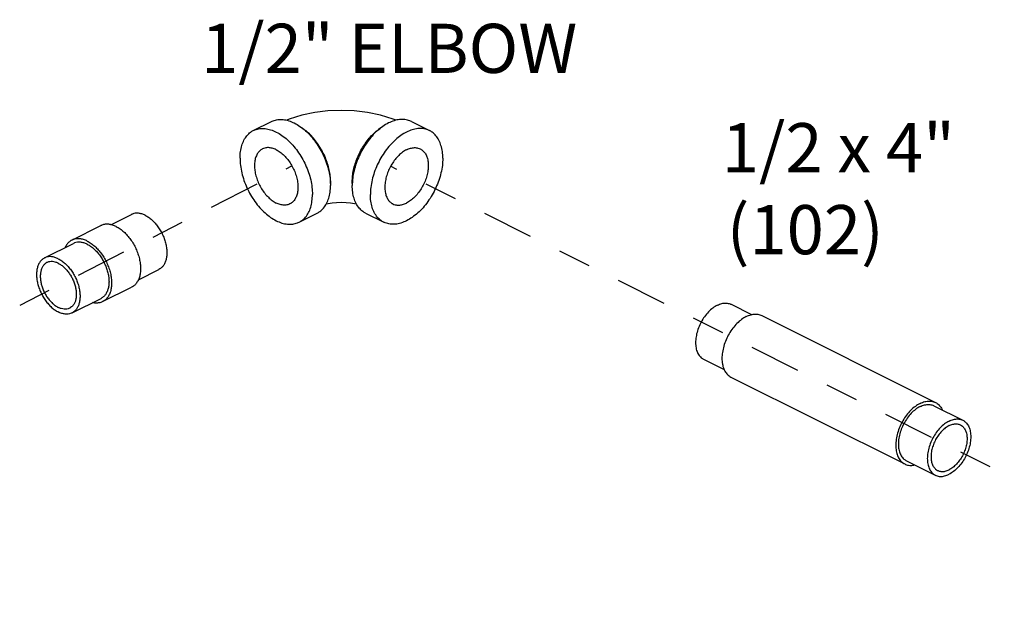
# Model space of a CAD drawing. Extents: x -13.1 to -5.2, y -0.1 to 15.7.
# Drawn here: x -11 to -8, y 13.6 to 15.5 of the extents above; entities that cross this region are included whole.
import ezdxf

# ---------------------------------------------------------------- set-up
doc = ezdxf.new("R2010")
doc.units = 0
doc.header["$LTSCALE"] = 0.125
doc.header["$MEASUREMENT"] = 0
doc.linetypes.add('CENTER', pattern=[2, 1.25, -0.25, 0.25, -0.25])
doc.layers.get('0').update_dxf_attribs({"linetype": 'CONTINUOUS'})
doc.layers.add('CEN', color=7, linetype='CENTER')
doc.layers.add('Dim', color=7, linetype='CONTINUOUS', lineweight=15)
doc.styles.get("Standard").update_dxf_attribs({"font": 'ARIAL.TTF'})

msp = doc.modelspace()

# ---------------------------------------------------------------- linework, layer by layer
at = {"linetype": 'Continuous'}
for p, q in [((-10.2768, 15.1165), (-10.2215, 15.1441)), ((-9.7945, 15.1441), (-9.7393, 15.1165)), ((-10.7116, 14.8292), (-10.6487, 14.8606)), ((-10.137, 14.837), (-10.0818, 14.8646)), ((-9.9343, 14.8646), (-9.879, 14.837)), ((-10.8305, 14.7823), (-10.7421, 14.8265)), ((-10.9139, 14.728), (-10.8255, 14.7722)), ((-10.6277, 14.6615), (-10.5648, 14.6929)), ((-10.7366, 14.5945), (-10.6482, 14.6387)), ((-10.83, 14.5603), (-10.7416, 14.6045)), ((-8.8189, 14.5864), (-8.7561, 14.555)), ((-8.7255, 14.5523), (-8.1952, 14.2871)), ((-8.9028, 14.4187), (-8.8399, 14.3873)), ((-8.8194, 14.3644), (-8.2891, 14.0993)), ((-8.2002, 14.277), (-8.1118, 14.2328)), ((-8.284, 14.1093), (-8.1957, 14.0651))]:
    msp.add_line(p, q, dxfattribs=at)
for points in [[(-9.8411, 15.1479), (-9.8496, 15.1515), (-9.8888, 15.1635), (-9.9288, 15.1717), (-9.969, 15.1765), (-10.0092, 15.1779), (-10.0493, 15.1763), (-10.0893, 15.1714), (-10.1287, 15.1632), (-10.1671, 15.1513), (-10.175, 15.1479)], [(-9.9615, 14.8917), (-9.9678, 14.8931), (-9.9801, 14.895), (-9.9938, 14.8963), (-10.0081, 14.8967), (-10.0225, 14.8962), (-10.0361, 14.895), (-10.0485, 14.893), (-10.0546, 14.8917)]]:
    msp.add_lwpolyline(points, dxfattribs=at)
for points, start_tangent, end_tangent in [([(-10.2215, 15.1441), (-10.2166, 15.1463), (-10.2018, 15.15), (-10.1858, 15.1501), (-10.1689, 15.1466), (-10.1517, 15.1396), (-10.1344, 15.1293), (-10.1175, 15.116), (-10.1015, 15.0998), (-10.0867, 15.0813), (-10.0735, 15.0609), (-10.0623, 15.0392), (-10.0532, 15.0165), (-10.0466, 14.9936), (-10.0425, 14.9709), (-10.0415, 14.9601)], (0.894315, 0.447439), (0.063465, -0.997984)), ([(-9.7945, 15.1441), (-9.7995, 15.1463), (-9.8142, 15.15), (-9.8303, 15.1501), (-9.8471, 15.1466), (-9.8644, 15.1396), (-9.8817, 15.1293), (-9.8985, 15.116), (-9.9146, 15.0998), (-9.9293, 15.0813), (-9.9425, 15.0609), (-9.9538, 15.0392), (-9.9628, 15.0165), (-9.9695, 14.9936), (-9.9735, 14.9709), (-9.9745, 14.9601)], (-0.894315, 0.447439), (-0.063465, -0.997984)), ([(-10.3174, 15.032), (-10.316, 15.0524), (-10.312, 15.0711), (-10.3053, 15.0874), (-10.2963, 15.1009), (-10.285, 15.1115), (-10.2768, 15.1165)], (0, 1), (0.894315, 0.447439)), ([(-10.2768, 15.1165), (-10.2718, 15.1187), (-10.2571, 15.1224), (-10.241, 15.1225), (-10.2242, 15.119), (-10.2069, 15.112), (-10.1896, 15.1017), (-10.1728, 15.0883), (-10.1567, 15.0722), (-10.142, 15.0537), (-10.1288, 15.0333), (-10.1175, 15.0116), (-10.1085, 14.9889), (-10.1018, 14.966), (-10.0978, 14.9433), (-10.0964, 14.9215)], (0.894315, 0.447439), (0, -1)), ([(-10.0412, 14.9601), (-10.0422, 14.978), (-10.0452, 14.9965), (-10.0502, 15.0152), (-10.057, 15.0339), (-10.0655, 15.052), (-10.0755, 15.0693), (-10.0868, 15.0854), (-10.0993, 15.1), (-10.1126, 15.1127), (-10.1265, 15.1233), (-10.1277, 15.1242)], (0, 1), (-0.834552, 0.550929)), ([(-9.9749, 14.9601), (-9.9739, 14.978), (-9.9709, 14.9965), (-9.9659, 15.0152), (-9.9591, 15.0339), (-9.9506, 15.052), (-9.9406, 15.0693), (-9.9292, 15.0854), (-9.9168, 15.1), (-9.9035, 15.1127), (-9.8896, 15.1233), (-9.8883, 15.1242)], (0, 1), (0.834552, 0.550929)), ([(-9.7393, 15.1165), (-9.7442, 15.1187), (-9.759, 15.1224), (-9.775, 15.1225), (-9.7919, 15.119), (-9.8092, 15.112), (-9.8264, 15.1017), (-9.8433, 15.0883), (-9.8593, 15.0722), (-9.8741, 15.0537), (-9.8873, 15.0333), (-9.8985, 15.0116), (-9.9076, 14.9889), (-9.9142, 14.966), (-9.9183, 14.9433), (-9.9196, 14.9215)], (-0.894315, 0.447439), (0, -1)), ([(-9.6987, 15.032), (-9.7, 15.0524), (-9.7041, 15.0711), (-9.7107, 15.0874), (-9.7198, 15.1009), (-9.731, 15.1115), (-9.7393, 15.1165)], (0, 1), (-0.894315, 0.447439)), ([(-10.2488, 15.0606), (-10.2516, 15.059), (-10.2598, 15.0521), (-10.2662, 15.0426), (-10.2707, 15.0308), (-10.2729, 15.0172), (-10.2729, 15.0022), (-10.2707, 14.9864), (-10.2662, 14.9702), (-10.2598, 14.9542), (-10.2516, 14.939), (-10.2418, 14.9251), (-10.2308, 14.913), (-10.2191, 14.903), (-10.2069, 14.8955)], (-0.894685, -0.446697), (0.894427, -0.447214)), ([(-10.2069, 15.0579), (-10.2191, 15.0626), (-10.2308, 15.0644), (-10.2418, 15.0632), (-10.2488, 15.0606)], (-0.894427, 0.447214), (-0.894685, -0.446697)), ([(-10.2069, 15.0579), (-10.1947, 15.0504), (-10.183, 15.0404), (-10.172, 15.0283), (-10.1622, 15.0144), (-10.154, 14.9992), (-10.1476, 14.9832), (-10.1431, 14.967), (-10.1409, 14.9512), (-10.1409, 14.9362), (-10.1431, 14.9226), (-10.1476, 14.9108), (-10.154, 14.9013), (-10.1622, 14.8944), (-10.165, 14.8929)], (0.894427, -0.447214), (-0.894685, -0.446697)), ([(-9.8092, 15.0579), (-9.8213, 15.0504), (-9.8331, 15.0404), (-9.8441, 15.0283), (-9.8538, 15.0144), (-9.8621, 14.9992), (-9.8685, 14.9832), (-9.8729, 14.967), (-9.8752, 14.9512), (-9.8752, 14.9362), (-9.8729, 14.9226), (-9.8685, 14.9108), (-9.8621, 14.9013), (-9.8538, 14.8944), (-9.8511, 14.8929)], (-0.894427, -0.447214), (0.894685, -0.446697)), ([(-9.8092, 15.0579), (-9.797, 15.0626), (-9.7852, 15.0644), (-9.7743, 15.0632), (-9.7672, 15.0606)], (0.894427, 0.447214), (0.894685, -0.446697)), ([(-9.7672, 15.0606), (-9.7645, 15.059), (-9.7563, 15.0521), (-9.7498, 15.0426), (-9.7454, 15.0308), (-9.7431, 15.0172), (-9.7431, 15.0022), (-9.7454, 14.9864), (-9.7498, 14.9702), (-9.7563, 14.9542), (-9.7645, 14.939), (-9.7743, 14.9251), (-9.7852, 14.913), (-9.797, 14.903), (-9.8092, 14.8955)], (0.894685, -0.446697), (-0.894427, -0.447214)), ([(-10.3174, 15.032), (-10.316, 15.0101), (-10.312, 14.9874), (-10.3053, 14.9645), (-10.2963, 14.9419), (-10.285, 14.9201), (-10.2718, 14.8997), (-10.2571, 14.8812), (-10.241, 14.8651), (-10.2242, 14.8517), (-10.2069, 14.8414), (-10.1896, 14.8344), (-10.1728, 14.8309), (-10.1567, 14.8311), (-10.142, 14.8348), (-10.137, 14.837)], (0, -1), (0.894315, 0.447439)), ([(-9.6987, 15.032), (-9.7, 15.0101), (-9.7041, 14.9874), (-9.7107, 14.9645), (-9.7198, 14.9419), (-9.731, 14.9201), (-9.7442, 14.8997), (-9.759, 14.8812), (-9.775, 14.8651), (-9.7919, 14.8517), (-9.8092, 14.8414), (-9.8264, 14.8344), (-9.8433, 14.8309), (-9.8593, 14.8311), (-9.8741, 14.8348), (-9.879, 14.837)], (0, -1), (-0.894315, 0.447439)), ([(-10.0818, 14.8646), (-10.0735, 14.8696), (-10.0623, 14.8801), (-10.0532, 14.8937), (-10.0466, 14.91), (-10.0425, 14.9286), (-10.0412, 14.9491)], (0.894315, 0.447439), (0, 1)), ([(-10.0415, 14.9601), (-10.0412, 14.9491)], (0.063465, -0.997984), (0, -1)), ([(-10.0413, 14.9545), (-10.0412, 14.9601)], (0.038817, 0.999246), (0, 1)), ([(-9.9745, 14.9601), (-9.9749, 14.9491)], (-0.063465, -0.997984), (0, -1)), ([(-9.9748, 14.9545), (-9.9749, 14.9601)], (-0.038817, 0.999246), (0, 1)), ([(-9.9343, 14.8646), (-9.9425, 14.8696), (-9.9538, 14.8801), (-9.9628, 14.8937), (-9.9695, 14.91), (-9.9735, 14.9286), (-9.9749, 14.9491)], (-0.894315, 0.447439), (0, 1)), ([(-10.137, 14.837), (-10.1288, 14.842), (-10.1175, 14.8525), (-10.1085, 14.8661), (-10.1018, 14.8824), (-10.0978, 14.901), (-10.0964, 14.9215)], (0.894315, 0.447439), (0, 1)), ([(-9.879, 14.837), (-9.8873, 14.842), (-9.8985, 14.8525), (-9.9076, 14.8661), (-9.9142, 14.8824), (-9.9183, 14.901), (-9.9196, 14.9215)], (-0.894315, 0.447439), (0, 1)), ([(-10.165, 14.8929), (-10.172, 14.8902), (-10.183, 14.889), (-10.1947, 14.8908), (-10.2069, 14.8955)], (-0.894685, -0.446697), (-0.894427, 0.447214)), ([(-9.8511, 14.8929), (-9.8441, 14.8902), (-9.8331, 14.889), (-9.8213, 14.8908), (-9.8092, 14.8955)], (0.894685, -0.446697), (0.894427, 0.447214)), ([(-10.6068, 14.858), (-10.6171, 14.8622), (-10.6272, 14.8642), (-10.6369, 14.8642), (-10.6457, 14.8619), (-10.6487, 14.8606)], (-0.894427, 0.447214), (-0.894314, -0.447439)), ([(-10.6068, 14.858), (-10.5964, 14.8518), (-10.5863, 14.8438), (-10.5767, 14.8341), (-10.5678, 14.823), (-10.5599, 14.8107), (-10.5531, 14.7977), (-10.5477, 14.7841), (-10.5437, 14.7703), (-10.5413, 14.7567), (-10.5405, 14.7436), (-10.5413, 14.7313), (-10.5437, 14.7202), (-10.5477, 14.7104), (-10.5531, 14.7022), (-10.5599, 14.6959), (-10.5648, 14.6929)], (0.894427, -0.447214), (-0.894314, -0.447439)), ([(-10.6951, 14.8235), (-10.7068, 14.8282), (-10.7181, 14.8305), (-10.7289, 14.8305), (-10.7388, 14.828), (-10.7421, 14.8265)], (-0.894427, 0.447214), (-0.894314, -0.447439)), ([(-10.6951, 14.8235), (-10.6835, 14.8166), (-10.6722, 14.8076), (-10.6614, 14.7968), (-10.6515, 14.7843), (-10.6426, 14.7706), (-10.6351, 14.756), (-10.629, 14.7408), (-10.6245, 14.7254), (-10.6218, 14.7101), (-10.6209, 14.6955), (-10.6218, 14.6817), (-10.6245, 14.6692), (-10.629, 14.6582), (-10.6351, 14.6491), (-10.6426, 14.642), (-10.6482, 14.6387)], (0.894427, -0.447214), (-0.894314, -0.447439)), ([(-10.7835, 14.7793), (-10.7952, 14.784), (-10.8065, 14.7863), (-10.8172, 14.7863), (-10.8272, 14.7838), (-10.8305, 14.7823)], (-0.894427, 0.447214), (-0.894314, -0.447439)), ([(-10.8305, 14.7823), (-10.836, 14.7789), (-10.8436, 14.7719), (-10.8497, 14.7627), (-10.8512, 14.7596)], (-0.894314, -0.447439), (-0.410434, -0.91189)), ([(-10.7835, 14.7696), (-10.7939, 14.7738), (-10.804, 14.7758), (-10.8136, 14.7758), (-10.8225, 14.7736), (-10.8255, 14.7722)], (-0.894427, 0.447214), (-0.894314, -0.447439)), ([(-10.7835, 14.7793), (-10.7719, 14.7724), (-10.7606, 14.7634), (-10.7498, 14.7526), (-10.7399, 14.7401), (-10.731, 14.7264), (-10.7235, 14.7118), (-10.7174, 14.6966), (-10.7129, 14.6812), (-10.7102, 14.6659), (-10.7093, 14.6513), (-10.7102, 14.6375), (-10.7129, 14.625), (-10.7174, 14.614), (-10.7235, 14.6049), (-10.731, 14.5978), (-10.7366, 14.5945)], (0.894427, -0.447214), (-0.894314, -0.447439)), ([(-10.7835, 14.7696), (-10.7732, 14.7634), (-10.7631, 14.7554), (-10.7534, 14.7457), (-10.7446, 14.7346), (-10.7367, 14.7224), (-10.7299, 14.7093), (-10.7245, 14.6957), (-10.7205, 14.682), (-10.7181, 14.6684), (-10.7172, 14.6552), (-10.7181, 14.643), (-10.7205, 14.6318), (-10.7245, 14.622), (-10.7299, 14.6139), (-10.7367, 14.6075), (-10.7416, 14.6045)], (0.894427, -0.447214), (-0.894314, -0.447439)), ([(-10.9138, 14.728), (-10.9188, 14.725), (-10.9256, 14.7187), (-10.931, 14.7106), (-10.935, 14.7008), (-10.9374, 14.6896), (-10.9382, 14.6773), (-10.9374, 14.6642), (-10.935, 14.6506), (-10.931, 14.6369), (-10.9256, 14.6233), (-10.9188, 14.6102), (-10.9109, 14.598), (-10.902, 14.5869), (-10.8924, 14.5772), (-10.8823, 14.5692), (-10.8719, 14.563)], (-0.894314, -0.447439), (0.894427, -0.447214)), ([(-10.8719, 14.7254), (-10.8823, 14.7296), (-10.8924, 14.7317), (-10.902, 14.7316), (-10.9109, 14.7294), (-10.9138, 14.728)], (-0.894427, 0.447214), (-0.894314, -0.447439)), ([(-10.8719, 14.7254), (-10.8616, 14.7192), (-10.8514, 14.7112), (-10.8418, 14.7015), (-10.833, 14.6904), (-10.8251, 14.6782), (-10.8183, 14.6651), (-10.8129, 14.6515), (-10.8089, 14.6378), (-10.8065, 14.6242), (-10.8056, 14.611), (-10.8065, 14.5988), (-10.8089, 14.5876), (-10.8129, 14.5778), (-10.8183, 14.5697), (-10.8251, 14.5633), (-10.83, 14.5603)], (0.894427, -0.447214), (-0.894314, -0.447439)), ([(-10.9067, 14.7137), (-10.9124, 14.71), (-10.918, 14.704), (-10.9223, 14.6964), (-10.9252, 14.6874), (-10.9267, 14.6771), (-10.9267, 14.666), (-10.9252, 14.6543), (-10.9223, 14.6423), (-10.918, 14.6304), (-10.9124, 14.6188), (-10.9057, 14.6079), (-10.8981, 14.5981), (-10.8898, 14.5894), (-10.881, 14.5823), (-10.8719, 14.5769)], (-0.894254, -0.447559), (0.894427, -0.447214)), ([(-10.8719, 14.7115), (-10.881, 14.7151), (-10.8898, 14.7168), (-10.8981, 14.7165), (-10.9057, 14.7142), (-10.9067, 14.7137)], (-0.894427, 0.447214), (-0.894254, -0.447559)), ([(-10.8719, 14.7115), (-10.8629, 14.7061), (-10.8541, 14.699), (-10.8458, 14.6903), (-10.8382, 14.6804), (-10.8315, 14.6696), (-10.8259, 14.658), (-10.8216, 14.6461), (-10.8186, 14.6341), (-10.8171, 14.6224), (-10.8171, 14.6112), (-10.8186, 14.601), (-10.8216, 14.592), (-10.8259, 14.5844), (-10.8315, 14.5784), (-10.8372, 14.5747)], (0.894427, -0.447214), (-0.894254, -0.447559)), ([(-10.8372, 14.5747), (-10.8382, 14.5742), (-10.8458, 14.5719), (-10.8541, 14.5716), (-10.8629, 14.5733), (-10.8719, 14.5769)], (-0.894254, -0.447559), (-0.894427, 0.447214)), ([(-10.7366, 14.5945), (-10.7399, 14.593), (-10.7498, 14.5905), (-10.7606, 14.5904), (-10.7672, 14.5915)], (-0.894314, -0.447439), (-0.97592, 0.21813)), ([(-8.8608, 14.5837), (-8.8746, 14.5751), (-8.8878, 14.5632), (-8.8998, 14.5487), (-8.9101, 14.5322), (-8.9182, 14.5144), (-8.9239, 14.4961), (-8.9268, 14.4781), (-8.9268, 14.4611), (-8.9239, 14.4459), (-8.9182, 14.4332), (-8.9101, 14.4236), (-8.9027, 14.4187)], (-0.894427, -0.447214), (0.893993, -0.44808)), ([(-8.8608, 14.5837), (-8.847, 14.5889), (-8.8339, 14.5902), (-8.8219, 14.5877), (-8.8189, 14.5864)], (0.894427, 0.447214), (0.893993, -0.44808)), ([(-10.83, 14.5603), (-10.833, 14.559), (-10.8418, 14.5568), (-10.8514, 14.5567), (-10.8616, 14.5588), (-10.8719, 14.563)], (-0.894314, -0.447439), (-0.894427, 0.447214)), ([(-8.7724, 14.5493), (-8.7869, 14.5403), (-8.8009, 14.5282), (-8.8137, 14.5133), (-8.8249, 14.4964), (-8.8342, 14.478), (-8.841, 14.4589), (-8.8453, 14.4397), (-8.8467, 14.4212), (-8.8453, 14.4042), (-8.841, 14.3893), (-8.8342, 14.377), (-8.8249, 14.3678), (-8.8194, 14.3644)], (-0.894427, -0.447214), (0.894401, -0.447266)), ([(-8.7724, 14.5493), (-8.758, 14.5548), (-8.744, 14.5566), (-8.7312, 14.5546), (-8.7255, 14.5523)], (0.894427, 0.447214), (0.894401, -0.447266)), ([(-8.2421, 14.2841), (-8.2566, 14.2751), (-8.2705, 14.263), (-8.2834, 14.2482), (-8.2946, 14.2312), (-8.3038, 14.2128), (-8.3107, 14.1937), (-8.3149, 14.1745), (-8.3164, 14.1561), (-8.3149, 14.139), (-8.3107, 14.1241), (-8.3038, 14.1118), (-8.2946, 14.1026), (-8.2891, 14.0993)], (-0.894427, -0.447214), (0.894401, -0.447266)), ([(-8.2421, 14.2744), (-8.2559, 14.2657), (-8.2691, 14.2539), (-8.2811, 14.2394), (-8.2914, 14.2229), (-8.2995, 14.2051), (-8.3052, 14.1868), (-8.308, 14.1687), (-8.308, 14.1517), (-8.3052, 14.1366), (-8.2995, 14.1239), (-8.2914, 14.1142), (-8.284, 14.1093)], (-0.894427, -0.447214), (0.893993, -0.44808)), ([(-8.2421, 14.2841), (-8.2276, 14.2896), (-8.2137, 14.2914), (-8.2009, 14.2894), (-8.1952, 14.2871)], (0.894427, 0.447214), (0.894401, -0.447266)), ([(-8.2421, 14.2744), (-8.2283, 14.2795), (-8.2151, 14.2808), (-8.2031, 14.2784), (-8.2002, 14.277)], (0.894427, 0.447214), (0.893993, -0.44808)), ([(-8.1952, 14.2871), (-8.1896, 14.2837), (-8.1804, 14.2746), (-8.1744, 14.2644)], (0.894401, -0.447266), (0.410391, -0.911909)), ([(-8.1537, 14.2302), (-8.1675, 14.2215), (-8.1807, 14.2097), (-8.1927, 14.1952), (-8.203, 14.1787), (-8.2111, 14.1609), (-8.2168, 14.1426), (-8.2197, 14.1245), (-8.2197, 14.1075), (-8.2168, 14.0924), (-8.2111, 14.0797), (-8.203, 14.07), (-8.1956, 14.0651)], (-0.894427, -0.447214), (0.893993, -0.44808)), ([(-8.1537, 14.2163), (-8.1652, 14.2091), (-8.1761, 14.1993), (-8.186, 14.1873), (-8.1946, 14.1736), (-8.2013, 14.1589), (-8.206, 14.1437), (-8.2084, 14.1287), (-8.2084, 14.1146), (-8.206, 14.102), (-8.2013, 14.0915), (-8.1946, 14.0835), (-8.1885, 14.0795)], (-0.894427, -0.447214), (0.893993, -0.44808)), ([(-8.1537, 14.2302), (-8.1399, 14.2353), (-8.1268, 14.2366), (-8.1148, 14.2342), (-8.1118, 14.2328)], (0.894427, 0.447214), (0.893993, -0.44808)), ([(-8.1118, 14.2328), (-8.1045, 14.228), (-8.0963, 14.2183), (-8.0907, 14.2056), (-8.0878, 14.1904), (-8.0878, 14.1735), (-8.0907, 14.1554), (-8.0963, 14.1371), (-8.1045, 14.1193), (-8.1148, 14.1028), (-8.1268, 14.0883), (-8.1399, 14.0765), (-8.1537, 14.0678)], (0.893993, -0.44808), (-0.894427, -0.447214)), ([(-8.1537, 14.2163), (-8.1423, 14.2206), (-8.1314, 14.2217), (-8.1214, 14.2196), (-8.119, 14.2185)], (0.894427, 0.447214), (0.893993, -0.44808)), ([(-8.119, 14.2185), (-8.1129, 14.2145), (-8.1061, 14.2065), (-8.1014, 14.1959), (-8.099, 14.1834), (-8.099, 14.1693), (-8.1014, 14.1543), (-8.1061, 14.1391), (-8.1129, 14.1244), (-8.1214, 14.1107), (-8.1314, 14.0987), (-8.1423, 14.0888), (-8.1537, 14.0817)], (0.893993, -0.44808), (-0.894427, -0.447214)), ([(-8.2891, 14.0993), (-8.2834, 14.097), (-8.2705, 14.095), (-8.2584, 14.0963)], (0.894401, -0.447266), (0.975592, 0.219591)), ([(-8.1956, 14.0651), (-8.1927, 14.0638), (-8.1807, 14.0613), (-8.1675, 14.0627), (-8.1537, 14.0678)], (0.893993, -0.44808), (0.894427, 0.447214)), ([(-8.1885, 14.0795), (-8.186, 14.0784), (-8.1761, 14.0763), (-8.1652, 14.0774), (-8.1537, 14.0817)], (0.893993, -0.44808), (0.894427, 0.447214))]:
    msp.add_spline(points, degree=3, dxfattribs=dict(at, start_tangent=start_tangent, end_tangent=end_tangent))
at = {"layer": 'CEN'}
for p, q in [((-11.2168, 14.4671), (-10.1588, 15.0085)), ((-6.1673, 13.1589), (-9.8578, 15.0075))]:
    msp.add_line(p, q, dxfattribs=at)

# ---------------------------------------------------------------- texts
at = {"layer": 'Dim', "char_height": 0.15, "attachment_point": 1}
for s, insert, width in [('1/2" ELBOW', (-10.4362, 15.4423), 1.870456), ('\\pi0.044002;1/2 x 4" \\P\\pi0.14494;(102)', (-8.8538, 15.1392), 0.758808)]:
    msp.add_mtext(s, dxfattribs=dict(at, insert=insert, width=width))

doc.saveas('drawing.dxf')
